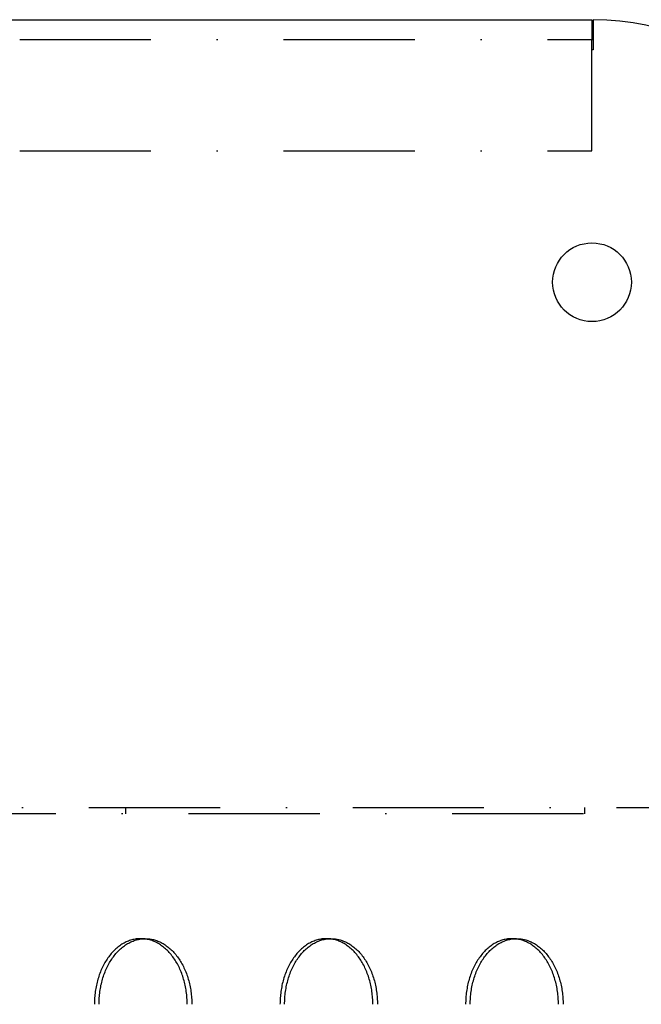
# Model space of a CAD drawing. Extents: x -713 to 173, y -150 to 515.
# Drawn here: x -62 to -15, y 75 to 150 of the extents above; entities that cross this region are included whole.
import ezdxf

# ---------------------------------------------------------------- set-up
doc = ezdxf.new("R2010")
doc.units = 0
doc.header["$LTSCALE"] = 20
doc.linetypes.add('STRICHPUNKT', pattern=[1, 0.5, -0.25, 0, -0.25])
doc.layers.get('0').update_dxf_attribs({"linetype": 'CONTINUOUS'})
doc.layers.add('STEMPEL', color=3, linetype='CONTINUOUS')

# ---------------------------------------------------------------- blocks, each defined once
blk = doc.blocks.new('A$C38AB1A53')
at = {"color": 3, "linetype": 'CONTINUOUS'}
for p, q in [((-343.452893, 150), (-18.452893, 150)), ((-18.452893, 150), (-18.452893, 148.45)), ((-18.352893, 149.99975), (-18.352893, 147.7)), ((-18.452893, 147.7), (-18.452893, 148.45)), ((-18.352893, 147.7), (-18.452893, 147.7))]:
    blk.add_line(p, q, dxfattribs=at)
at = {"color": 1, "linetype": 'STRICHPUNKT'}
for p, q in [((-343.452893, 148.5), (-18.452893, 148.5)), ((-18.452893, 140), (-18.452893, 147.7)), ((-343.452893, 140), (-18.452893, 140)), ((-217.585893, 90), (0.999893, 90)), ((0.999893, 89.5), (-217.585893, 89.5)), ((-54.000107, 90), (-54.000107, 89.5)), ((-19.000107, 89.5), (-19.000107, 90)), ((-52.830013, 80), (-52.47646, 80)), ((-38.687878, 80), (-38.334324, 80)), ((-24.545742, 80), (-24.192189, 80))]:
    blk.add_line(p, q, dxfattribs=at)
for points in [[(-49.2945, 75, 0), (-49.2955, 75.1227, 0), (-49.2987, 75.2453, 0), (-49.3041, 75.3678, 0), (-49.3115, 75.4901, 0), (-49.3211, 75.6121, 0), (-49.3327, 75.7337, 0), (-49.3465, 75.8548, 0), (-49.3624, 75.9755, 0), (-49.3804, 76.0955, 0), (-49.4004, 76.2149, 0), (-49.4226, 76.3336, 0), (-49.4467, 76.4514, 0), (-49.4729, 76.5684, 0), (-49.5012, 76.6844, 0), (-49.5314, 76.7995, 0), (-49.5636, 76.9134, 0), (-49.5978, 77.0262, 0), (-49.6339, 77.1378, 0), (-49.672, 77.2481, 0), (-49.712, 77.357, 0), (-49.7538, 77.4645, 0), (-49.7975, 77.5705, 0), (-49.843, 77.675, 0), (-49.8903, 77.7779, 0), (-49.9394, 77.879, 0), (-49.9902, 77.9785, 0), (-50.0428, 78.0762, 0), (-50.097, 78.172, 0), (-50.1529, 78.2659, 0), (-50.2104, 78.3578, 0), (-50.2694, 78.4477, 0), (-50.33, 78.5355, 0), (-50.3921, 78.6212, 0), (-50.4557, 78.7048, 0), (-50.5207, 78.786, 0), (-50.5871, 78.8651, 0), (-50.6548, 78.9417, 0), (-50.7239, 79.016, 0), (-50.7942, 79.0879, 0), (-50.8658, 79.1573, 0), (-50.9385, 79.2243, 0), (-51.0124, 79.2886, 0), (-51.0874, 79.3504, 0), (-51.1634, 79.4096, 0), (-51.2404, 79.4661, 0), (-51.3184, 79.5199, 0), (-51.3973, 79.571, 0), (-51.477, 79.6194, 0), (-51.5576, 79.665, 0), (-51.6389, 79.7077, 0), (-51.721, 79.7476, 0), (-51.8037, 79.7847, 0), (-51.887, 79.8189, 0), (-51.9709, 79.8502, 0), (-52.0554, 79.8785, 0), (-52.1403, 79.9039, 0), (-52.2256, 79.9264, 0), (-52.3112, 79.9459, 0), (-52.3972, 79.9624, 0), (-52.4835, 79.9759, 0), (-52.5699, 79.9865, 0), (-52.6565, 79.994, 0), (-52.7432, 79.9985, 0), (-52.83, 80, 0), (-52.9168, 79.9985, 0), (-53.0035, 79.994, 0), (-53.0901, 79.9865, 0), (-53.1766, 79.9759, 0), (-53.2628, 79.9624, 0), (-53.3488, 79.9459, 0), (-53.4345, 79.9264, 0), (-53.5198, 79.9039, 0), (-53.6047, 79.8785, 0), (-53.6891, 79.8502, 0), (-53.773, 79.8189, 0), (-53.8563, 79.7847, 0), (-53.939, 79.7476, 0), (-54.0211, 79.7077, 0), (-54.1024, 79.665, 0), (-54.183, 79.6194, 0), (-54.2628, 79.571, 0), (-54.3416, 79.5199, 0), (-54.4196, 79.4661, 0), (-54.4967, 79.4096, 0), (-54.5727, 79.3504, 0), (-54.6476, 79.2886, 0), (-54.7215, 79.2243, 0), (-54.7943, 79.1573, 0), (-54.8658, 79.0879, 0), (-54.9361, 79.016, 0), (-55.0052, 78.9417, 0), (-55.0729, 78.8651, 0), (-55.1393, 78.786, 0), (-55.2043, 78.7048, 0), (-55.2679, 78.6212, 0), (-55.33, 78.5355, 0), (-55.3906, 78.4477, 0), (-55.4497, 78.3578, 0), (-55.5072, 78.2659, 0), (-55.563, 78.172, 0), (-55.6172, 78.0762, 0), (-55.6698, 77.9785, 0), (-55.7206, 77.879, 0), (-55.7697, 77.7779, 0), (-55.817, 77.675, 0), (-55.8625, 77.5705, 0), (-55.9062, 77.4645, 0), (-55.9481, 77.357, 0), (-55.988, 77.2481, 0), (-56.0261, 77.1378, 0), (-56.0622, 77.0262, 0), (-56.0964, 76.9134, 0), (-56.1286, 76.7995, 0), (-56.1589, 76.6844, 0), (-56.1871, 76.5684, 0), (-56.2133, 76.4514, 0), (-56.2375, 76.3336, 0), (-56.2596, 76.2149, 0), (-56.2796, 76.0955, 0), (-56.2976, 75.9755, 0), (-56.3135, 75.8548, 0), (-56.3273, 75.7337, 0), (-56.339, 75.6121, 0), (-56.3485, 75.4901, 0), (-56.356, 75.3678, 0), (-56.3613, 75.2453, 0), (-56.3645, 75.1227, 0), (-56.3655, 75, 0)], [(-56.012, 75, 0), (-56.0109, 75.1227, 0), (-56.0077, 75.2453, 0), (-56.0024, 75.3678, 0), (-55.995, 75.4901, 0), (-55.9854, 75.6121, 0), (-55.9737, 75.7337, 0), (-55.9599, 75.8548, 0), (-55.9441, 75.9755, 0), (-55.9261, 76.0955, 0), (-55.906, 76.2149, 0), (-55.8839, 76.3336, 0), (-55.8598, 76.4514, 0), (-55.8335, 76.5684, 0), (-55.8053, 76.6844, 0), (-55.7751, 76.7995, 0), (-55.7429, 76.9134, 0), (-55.7087, 77.0262, 0), (-55.6725, 77.1378, 0), (-55.6345, 77.2481, 0), (-55.5945, 77.357, 0), (-55.5527, 77.4645, 0), (-55.509, 77.5705, 0), (-55.4635, 77.675, 0), (-55.4161, 77.7779, 0), (-55.3671, 77.879, 0), (-55.3162, 77.9785, 0), (-55.2637, 78.0762, 0), (-55.2095, 78.172, 0), (-55.1536, 78.2659, 0), (-55.0961, 78.3578, 0), (-55.0371, 78.4477, 0), (-54.9765, 78.5355, 0), (-54.9144, 78.6212, 0), (-54.8508, 78.7048, 0), (-54.7858, 78.786, 0), (-54.7194, 78.8651, 0), (-54.6516, 78.9417, 0), (-54.5826, 79.016, 0), (-54.5122, 79.0879, 0), (-54.4407, 79.1573, 0), (-54.368, 79.2243, 0), (-54.2941, 79.2886, 0), (-54.2191, 79.3504, 0), (-54.1431, 79.4096, 0), (-54.0661, 79.4661, 0), (-53.9881, 79.5199, 0), (-53.9092, 79.571, 0), (-53.8295, 79.6194, 0), (-53.7489, 79.665, 0), (-53.6675, 79.7077, 0), (-53.5855, 79.7476, 0), (-53.5028, 79.7847, 0), (-53.4194, 79.8189, 0), (-53.3355, 79.8502, 0), (-53.2511, 79.8785, 0), (-53.1662, 79.9039, 0), (-53.0809, 79.9264, 0), (-52.9952, 79.9459, 0), (-52.9092, 79.9624, 0), (-52.823, 79.9759, 0), (-52.7365, 79.9865, 0), (-52.6499, 79.994, 0), (-52.5632, 79.9985, 0), (-52.4765, 80, 0), (-52.3897, 79.9985, 0), (-52.303, 79.994, 0), (-52.2164, 79.9865, 0), (-52.1299, 79.9759, 0), (-52.0437, 79.9624, 0), (-51.9577, 79.9459, 0), (-51.872, 79.9264, 0), (-51.7867, 79.9039, 0), (-51.7018, 79.8785, 0), (-51.6174, 79.8502, 0), (-51.5335, 79.8189, 0), (-51.4501, 79.7847, 0), (-51.3674, 79.7476, 0), (-51.2854, 79.7077, 0), (-51.204, 79.665, 0), (-51.1235, 79.6194, 0), (-51.0437, 79.571, 0), (-50.9648, 79.5199, 0), (-50.8868, 79.4661, 0), (-50.8098, 79.4096, 0), (-50.7338, 79.3504, 0), (-50.6588, 79.2886, 0), (-50.585, 79.2243, 0), (-50.5122, 79.1573, 0), (-50.4407, 79.0879, 0), (-50.3703, 79.016, 0), (-50.3013, 78.9417, 0), (-50.2335, 78.8651, 0), (-50.1671, 78.786, 0), (-50.1021, 78.7048, 0), (-50.0386, 78.6212, 0), (-49.9765, 78.5355, 0), (-49.9159, 78.4477, 0), (-49.8568, 78.3578, 0), (-49.7993, 78.2659, 0), (-49.7435, 78.172, 0), (-49.6892, 78.0762, 0), (-49.6367, 77.9785, 0), (-49.5859, 77.879, 0), (-49.5368, 77.7779, 0), (-49.4895, 77.675, 0), (-49.4439, 77.5705, 0), (-49.4002, 77.4645, 0), (-49.3584, 77.357, 0), (-49.3184, 77.2481, 0), (-49.2804, 77.1378, 0), (-49.2442, 77.0262, 0), (-49.2101, 76.9134, 0), (-49.1778, 76.7995, 0), (-49.1476, 76.6844, 0), (-49.1194, 76.5684, 0), (-49.0932, 76.4514, 0), (-49.069, 76.3336, 0), (-49.0469, 76.2149, 0), (-49.0268, 76.0955, 0), (-49.0089, 75.9755, 0), (-48.993, 75.8548, 0), (-48.9792, 75.7337, 0), (-48.9675, 75.6121, 0), (-48.958, 75.4901, 0), (-48.9505, 75.3678, 0), (-48.9452, 75.2453, 0), (-48.942, 75.1227, 0), (-48.9409, 75, 0)], [(-35.1523, 75, 0), (-35.1534, 75.1227, 0), (-35.1566, 75.2453, 0), (-35.1619, 75.3678, 0), (-35.1694, 75.4901, 0), (-35.1789, 75.6121, 0), (-35.1906, 75.7337, 0), (-35.2044, 75.8548, 0), (-35.2203, 75.9755, 0), (-35.2382, 76.0955, 0), (-35.2583, 76.2149, 0), (-35.2804, 76.3336, 0), (-35.3046, 76.4514, 0), (-35.3308, 76.5684, 0), (-35.359, 76.6844, 0), (-35.3892, 76.7995, 0), (-35.4215, 76.9134, 0), (-35.4557, 77.0262, 0), (-35.4918, 77.1378, 0), (-35.5299, 77.2481, 0), (-35.5698, 77.357, 0), (-35.6117, 77.4645, 0), (-35.6553, 77.5705, 0), (-35.7009, 77.675, 0), (-35.7482, 77.7779, 0), (-35.7973, 77.879, 0), (-35.8481, 77.9785, 0), (-35.9007, 78.0762, 0), (-35.9549, 78.172, 0), (-36.0107, 78.2659, 0), (-36.0682, 78.3578, 0), (-36.1273, 78.4477, 0), (-36.1879, 78.5355, 0), (-36.25, 78.6212, 0), (-36.3136, 78.7048, 0), (-36.3786, 78.786, 0), (-36.445, 78.8651, 0), (-36.5127, 78.9417, 0), (-36.5818, 79.016, 0), (-36.6521, 79.0879, 0), (-36.7236, 79.1573, 0), (-36.7964, 79.2243, 0), (-36.8702, 79.2886, 0), (-36.9452, 79.3504, 0), (-37.0212, 79.4096, 0), (-37.0983, 79.4661, 0), (-37.1762, 79.5199, 0), (-37.2551, 79.571, 0), (-37.3349, 79.6194, 0), (-37.4155, 79.665, 0), (-37.4968, 79.7077, 0), (-37.5788, 79.7476, 0), (-37.6616, 79.7847, 0), (-37.7449, 79.8189, 0), (-37.8288, 79.8502, 0), (-37.9132, 79.8785, 0), (-37.9981, 79.9039, 0), (-38.0834, 79.9264, 0), (-38.1691, 79.9459, 0), (-38.2551, 79.9624, 0), (-38.3413, 79.9759, 0), (-38.4278, 79.9865, 0), (-38.5144, 79.994, 0), (-38.6011, 79.9985, 0), (-38.6879, 80, 0), (-38.7746, 79.9985, 0), (-38.8614, 79.994, 0), (-38.948, 79.9865, 0), (-39.0344, 79.9759, 0), (-39.1207, 79.9624, 0), (-39.2066, 79.9459, 0), (-39.2923, 79.9264, 0), (-39.3776, 79.9039, 0), (-39.4625, 79.8785, 0), (-39.5469, 79.8502, 0), (-39.6308, 79.8189, 0), (-39.7142, 79.7847, 0), (-39.7969, 79.7476, 0), (-39.879, 79.7077, 0), (-39.9603, 79.665, 0), (-40.0409, 79.6194, 0), (-40.1206, 79.571, 0), (-40.1995, 79.5199, 0), (-40.2775, 79.4661, 0), (-40.3545, 79.4096, 0), (-40.4305, 79.3504, 0), (-40.5055, 79.2886, 0), (-40.5794, 79.2243, 0), (-40.6521, 79.1573, 0), (-40.7237, 79.0879, 0), (-40.794, 79.016, 0), (-40.863, 78.9417, 0), (-40.9308, 78.8651, 0), (-40.9972, 78.786, 0), (-41.0622, 78.7048, 0), (-41.1258, 78.6212, 0), (-41.1879, 78.5355, 0), (-41.2485, 78.4477, 0), (-41.3075, 78.3578, 0), (-41.365, 78.2659, 0), (-41.4209, 78.172, 0), (-41.4751, 78.0762, 0), (-41.5276, 77.9785, 0), (-41.5785, 77.879, 0), (-41.6276, 77.7779, 0), (-41.6749, 77.675, 0), (-41.7204, 77.5705, 0), (-41.7641, 77.4645, 0), (-41.8059, 77.357, 0), (-41.8459, 77.2481, 0), (-41.884, 77.1378, 0), (-41.9201, 77.0262, 0), (-41.9543, 76.9134, 0), (-41.9865, 76.7995, 0), (-42.0167, 76.6844, 0), (-42.045, 76.5684, 0), (-42.0712, 76.4514, 0), (-42.0953, 76.3336, 0), (-42.1175, 76.2149, 0), (-42.1375, 76.0955, 0), (-42.1555, 75.9755, 0), (-42.1714, 75.8548, 0), (-42.1851, 75.7337, 0), (-42.1968, 75.6121, 0), (-42.2064, 75.4901, 0), (-42.2138, 75.3678, 0), (-42.2192, 75.2453, 0), (-42.2223, 75.1227, 0), (-42.2234, 75, 0)], [(-41.8699, 75, 0), (-41.8688, 75.1227, 0), (-41.8656, 75.2453, 0), (-41.8603, 75.3678, 0), (-41.8528, 75.4901, 0), (-41.8433, 75.6121, 0), (-41.8316, 75.7337, 0), (-41.8178, 75.8548, 0), (-41.8019, 75.9755, 0), (-41.784, 76.0955, 0), (-41.7639, 76.2149, 0), (-41.7418, 76.3336, 0), (-41.7176, 76.4514, 0), (-41.6914, 76.5684, 0), (-41.6632, 76.6844, 0), (-41.633, 76.7995, 0), (-41.6007, 76.9134, 0), (-41.5665, 77.0262, 0), (-41.5304, 77.1378, 0), (-41.4923, 77.2481, 0), (-41.4524, 77.357, 0), (-41.4105, 77.4645, 0), (-41.3669, 77.5705, 0), (-41.3213, 77.675, 0), (-41.274, 77.7779, 0), (-41.2249, 77.879, 0), (-41.1741, 77.9785, 0), (-41.1215, 78.0762, 0), (-41.0673, 78.172, 0), (-41.0115, 78.2659, 0), (-40.954, 78.3578, 0), (-40.8949, 78.4477, 0), (-40.8343, 78.5355, 0), (-40.7722, 78.6212, 0), (-40.7086, 78.7048, 0), (-40.6436, 78.786, 0), (-40.5772, 78.8651, 0), (-40.5095, 78.9417, 0), (-40.4404, 79.016, 0), (-40.3701, 79.0879, 0), (-40.2986, 79.1573, 0), (-40.2258, 79.2243, 0), (-40.152, 79.2886, 0), (-40.077, 79.3504, 0), (-40.001, 79.4096, 0), (-39.9239, 79.4661, 0), (-39.846, 79.5199, 0), (-39.7671, 79.571, 0), (-39.6873, 79.6194, 0), (-39.6067, 79.665, 0), (-39.5254, 79.7077, 0), (-39.4434, 79.7476, 0), (-39.3606, 79.7847, 0), (-39.2773, 79.8189, 0), (-39.1934, 79.8502, 0), (-39.109, 79.8785, 0), (-39.0241, 79.9039, 0), (-38.9388, 79.9264, 0), (-38.8531, 79.9459, 0), (-38.7671, 79.9624, 0), (-38.6809, 79.9759, 0), (-38.5944, 79.9865, 0), (-38.5078, 79.994, 0), (-38.4211, 79.9985, 0), (-38.3343, 80, 0), (-38.2476, 79.9985, 0), (-38.1608, 79.994, 0), (-38.0742, 79.9865, 0), (-37.9878, 79.9759, 0), (-37.9015, 79.9624, 0), (-37.8156, 79.9459, 0), (-37.7299, 79.9264, 0), (-37.6446, 79.9039, 0), (-37.5597, 79.8785, 0), (-37.4753, 79.8502, 0), (-37.3914, 79.8189, 0), (-37.308, 79.7847, 0), (-37.2253, 79.7476, 0), (-37.1432, 79.7077, 0), (-37.0619, 79.665, 0), (-36.9813, 79.6194, 0), (-36.9016, 79.571, 0), (-36.8227, 79.5199, 0), (-36.7447, 79.4661, 0), (-36.6677, 79.4096, 0), (-36.5917, 79.3504, 0), (-36.5167, 79.2886, 0), (-36.4428, 79.2243, 0), (-36.3701, 79.1573, 0), (-36.2985, 79.0879, 0), (-36.2282, 79.016, 0), (-36.1592, 78.9417, 0), (-36.0914, 78.8651, 0), (-36.025, 78.786, 0), (-35.96, 78.7048, 0), (-35.8964, 78.6212, 0), (-35.8343, 78.5355, 0), (-35.7737, 78.4477, 0), (-35.7147, 78.3578, 0), (-35.6572, 78.2659, 0), (-35.6013, 78.172, 0), (-35.5471, 78.0762, 0), (-35.4946, 77.9785, 0), (-35.4437, 77.879, 0), (-35.3946, 77.7779, 0), (-35.3473, 77.675, 0), (-35.3018, 77.5705, 0), (-35.2581, 77.4645, 0), (-35.2163, 77.357, 0), (-35.1763, 77.2481, 0), (-35.1382, 77.1378, 0), (-35.1021, 77.0262, 0), (-35.0679, 76.9134, 0), (-35.0357, 76.7995, 0), (-35.0055, 76.6844, 0), (-34.9772, 76.5684, 0), (-34.951, 76.4514, 0), (-34.9269, 76.3336, 0), (-34.9047, 76.2149, 0), (-34.8847, 76.0955, 0), (-34.8667, 75.9755, 0), (-34.8508, 75.8548, 0), (-34.8371, 75.7337, 0), (-34.8254, 75.6121, 0), (-34.8158, 75.4901, 0), (-34.8084, 75.3678, 0), (-34.803, 75.2453, 0), (-34.7999, 75.1227, 0), (-34.7988, 75, 0)], [(-21.0102, 75, 0), (-21.0113, 75.1227, 0), (-21.0145, 75.2453, 0), (-21.0198, 75.3678, 0), (-21.0272, 75.4901, 0), (-21.0368, 75.6121, 0), (-21.0485, 75.7337, 0), (-21.0623, 75.8548, 0), (-21.0781, 75.9755, 0), (-21.0961, 76.0955, 0), (-21.1162, 76.2149, 0), (-21.1383, 76.3336, 0), (-21.1624, 76.4514, 0), (-21.1887, 76.5684, 0), (-21.2169, 76.6844, 0), (-21.2471, 76.7995, 0), (-21.2793, 76.9134, 0), (-21.3135, 77.0262, 0), (-21.3497, 77.1378, 0), (-21.3877, 77.2481, 0), (-21.4277, 77.357, 0), (-21.4695, 77.4645, 0), (-21.5132, 77.5705, 0), (-21.5587, 77.675, 0), (-21.6061, 77.7779, 0), (-21.6551, 77.879, 0), (-21.706, 77.9785, 0), (-21.7585, 78.0762, 0), (-21.8127, 78.172, 0), (-21.8686, 78.2659, 0), (-21.9261, 78.3578, 0), (-21.9851, 78.4477, 0), (-22.0457, 78.5355, 0), (-22.1078, 78.6212, 0), (-22.1714, 78.7048, 0), (-22.2364, 78.786, 0), (-22.3028, 78.8651, 0), (-22.3706, 78.9417, 0), (-22.4396, 79.016, 0), (-22.51, 79.0879, 0), (-22.5815, 79.1573, 0), (-22.6542, 79.2243, 0), (-22.7281, 79.2886, 0), (-22.8031, 79.3504, 0), (-22.8791, 79.4096, 0), (-22.9561, 79.4661, 0), (-23.0341, 79.5199, 0), (-23.113, 79.571, 0), (-23.1928, 79.6194, 0), (-23.2733, 79.665, 0), (-23.3547, 79.7077, 0), (-23.4367, 79.7476, 0), (-23.5194, 79.7847, 0), (-23.6028, 79.8189, 0), (-23.6867, 79.8502, 0), (-23.7711, 79.8785, 0), (-23.856, 79.9039, 0), (-23.9413, 79.9264, 0), (-24.027, 79.9459, 0), (-24.113, 79.9624, 0), (-24.1992, 79.9759, 0), (-24.2857, 79.9865, 0), (-24.3723, 79.994, 0), (-24.459, 79.9985, 0), (-24.5457, 80, 0), (-24.6325, 79.9985, 0), (-24.7192, 79.994, 0), (-24.8058, 79.9865, 0), (-24.8923, 79.9759, 0), (-24.9785, 79.9624, 0), (-25.0645, 79.9459, 0), (-25.1502, 79.9264, 0), (-25.2355, 79.9039, 0), (-25.3204, 79.8785, 0), (-25.4048, 79.8502, 0), (-25.4887, 79.8189, 0), (-25.5721, 79.7847, 0), (-25.6548, 79.7476, 0), (-25.7368, 79.7077, 0), (-25.8182, 79.665, 0), (-25.8987, 79.6194, 0), (-25.9785, 79.571, 0), (-26.0574, 79.5199, 0), (-26.1354, 79.4661, 0), (-26.2124, 79.4096, 0), (-26.2884, 79.3504, 0), (-26.3634, 79.2886, 0), (-26.4372, 79.2243, 0), (-26.51, 79.1573, 0), (-26.5815, 79.0879, 0), (-26.6519, 79.016, 0), (-26.7209, 78.9417, 0), (-26.7887, 78.8651, 0), (-26.8551, 78.786, 0), (-26.9201, 78.7048, 0), (-26.9836, 78.6212, 0), (-27.0457, 78.5355, 0), (-27.1063, 78.4477, 0), (-27.1654, 78.3578, 0), (-27.2229, 78.2659, 0), (-27.2787, 78.172, 0), (-27.333, 78.0762, 0), (-27.3855, 77.9785, 0), (-27.4363, 77.879, 0), (-27.4854, 77.7779, 0), (-27.5328, 77.675, 0), (-27.5783, 77.5705, 0), (-27.622, 77.4645, 0), (-27.6638, 77.357, 0), (-27.7038, 77.2481, 0), (-27.7418, 77.1378, 0), (-27.778, 77.0262, 0), (-27.8121, 76.9134, 0), (-27.8444, 76.7995, 0), (-27.8746, 76.6844, 0), (-27.9028, 76.5684, 0), (-27.929, 76.4514, 0), (-27.9532, 76.3336, 0), (-27.9753, 76.2149, 0), (-27.9954, 76.0955, 0), (-28.0133, 75.9755, 0), (-28.0292, 75.8548, 0), (-28.043, 75.7337, 0), (-28.0547, 75.6121, 0), (-28.0643, 75.4901, 0), (-28.0717, 75.3678, 0), (-28.077, 75.2453, 0), (-28.0802, 75.1227, 0), (-28.0813, 75, 0)], [(-27.7277, 75, 0), (-27.7267, 75.1227, 0), (-27.7235, 75.2453, 0), (-27.7181, 75.3678, 0), (-27.7107, 75.4901, 0), (-27.7011, 75.6121, 0), (-27.6895, 75.7337, 0), (-27.6757, 75.8548, 0), (-27.6598, 75.9755, 0), (-27.6418, 76.0955, 0), (-27.6218, 76.2149, 0), (-27.5997, 76.3336, 0), (-27.5755, 76.4514, 0), (-27.5493, 76.5684, 0), (-27.521, 76.6844, 0), (-27.4908, 76.7995, 0), (-27.4586, 76.9134, 0), (-27.4244, 77.0262, 0), (-27.3883, 77.1378, 0), (-27.3502, 77.2481, 0), (-27.3103, 77.357, 0), (-27.2684, 77.4645, 0), (-27.2247, 77.5705, 0), (-27.1792, 77.675, 0), (-27.1319, 77.7779, 0), (-27.0828, 77.879, 0), (-27.032, 77.9785, 0), (-26.9794, 78.0762, 0), (-26.9252, 78.172, 0), (-26.8693, 78.2659, 0), (-26.8118, 78.3578, 0), (-26.7528, 78.4477, 0), (-26.6922, 78.5355, 0), (-26.6301, 78.6212, 0), (-26.5665, 78.7048, 0), (-26.5015, 78.786, 0), (-26.4351, 78.8651, 0), (-26.3674, 78.9417, 0), (-26.2983, 79.016, 0), (-26.228, 79.0879, 0), (-26.1564, 79.1573, 0), (-26.0837, 79.2243, 0), (-26.0098, 79.2886, 0), (-25.9348, 79.3504, 0), (-25.8588, 79.4096, 0), (-25.7818, 79.4661, 0), (-25.7038, 79.5199, 0), (-25.6249, 79.571, 0), (-25.5452, 79.6194, 0), (-25.4646, 79.665, 0), (-25.3833, 79.7077, 0), (-25.3012, 79.7476, 0), (-25.2185, 79.7847, 0), (-25.1352, 79.8189, 0), (-25.0513, 79.8502, 0), (-24.9668, 79.8785, 0), (-24.8819, 79.9039, 0), (-24.7966, 79.9264, 0), (-24.711, 79.9459, 0), (-24.625, 79.9624, 0), (-24.5387, 79.9759, 0), (-24.4523, 79.9865, 0), (-24.3657, 79.994, 0), (-24.279, 79.9985, 0), (-24.1922, 80, 0), (-24.1054, 79.9985, 0), (-24.0187, 79.994, 0), (-23.9321, 79.9865, 0), (-23.8456, 79.9759, 0), (-23.7594, 79.9624, 0), (-23.6734, 79.9459, 0), (-23.5877, 79.9264, 0), (-23.5024, 79.9039, 0), (-23.4175, 79.8785, 0), (-23.3331, 79.8502, 0), (-23.2492, 79.8189, 0), (-23.1659, 79.7847, 0), (-23.0832, 79.7476, 0), (-23.0011, 79.7077, 0), (-22.9198, 79.665, 0), (-22.8392, 79.6194, 0), (-22.7594, 79.571, 0), (-22.6806, 79.5199, 0), (-22.6026, 79.4661, 0), (-22.5255, 79.4096, 0), (-22.4495, 79.3504, 0), (-22.3746, 79.2886, 0), (-22.3007, 79.2243, 0), (-22.228, 79.1573, 0), (-22.1564, 79.0879, 0), (-22.0861, 79.016, 0), (-22.017, 78.9417, 0), (-21.9493, 78.8651, 0), (-21.8829, 78.786, 0), (-21.8179, 78.7048, 0), (-21.7543, 78.6212, 0), (-21.6922, 78.5355, 0), (-21.6316, 78.4477, 0), (-21.5725, 78.3578, 0), (-21.5151, 78.2659, 0), (-21.4592, 78.172, 0), (-21.405, 78.0762, 0), (-21.3524, 77.9785, 0), (-21.3016, 77.879, 0), (-21.2525, 77.7779, 0), (-21.2052, 77.675, 0), (-21.1597, 77.5705, 0), (-21.116, 77.4645, 0), (-21.0741, 77.357, 0), (-21.0342, 77.2481, 0), (-20.9961, 77.1378, 0), (-20.96, 77.0262, 0), (-20.9258, 76.9134, 0), (-20.8936, 76.7995, 0), (-20.8633, 76.6844, 0), (-20.8351, 76.5684, 0), (-20.8089, 76.4514, 0), (-20.7847, 76.3336, 0), (-20.7626, 76.2149, 0), (-20.7426, 76.0955, 0), (-20.7246, 75.9755, 0), (-20.7087, 75.8548, 0), (-20.6949, 75.7337, 0), (-20.6832, 75.6121, 0), (-20.6737, 75.4901, 0), (-20.6662, 75.3678, 0), (-20.6609, 75.2453, 0), (-20.6577, 75.1227, 0), (-20.6567, 75, 0)]]:
    blk.add_polyline3d(points, dxfattribs=at)
at = {"color": 3, "linetype": 'CONTINUOUS'}
blk.add_circle((-18.452893, 130), 3, dxfattribs=at)
blk.add_arc((-18.452893, 130), 20, 0.28648009, 89.71351991, dxfattribs=at)

msp = doc.modelspace()

# ---------------------------------------------------------------- block references
at = {"layer": 'STEMPEL'}
msp.add_blockref('A$C38AB1A53', (0, 0), dxfattribs=at)

doc.saveas('drawing.dxf')
